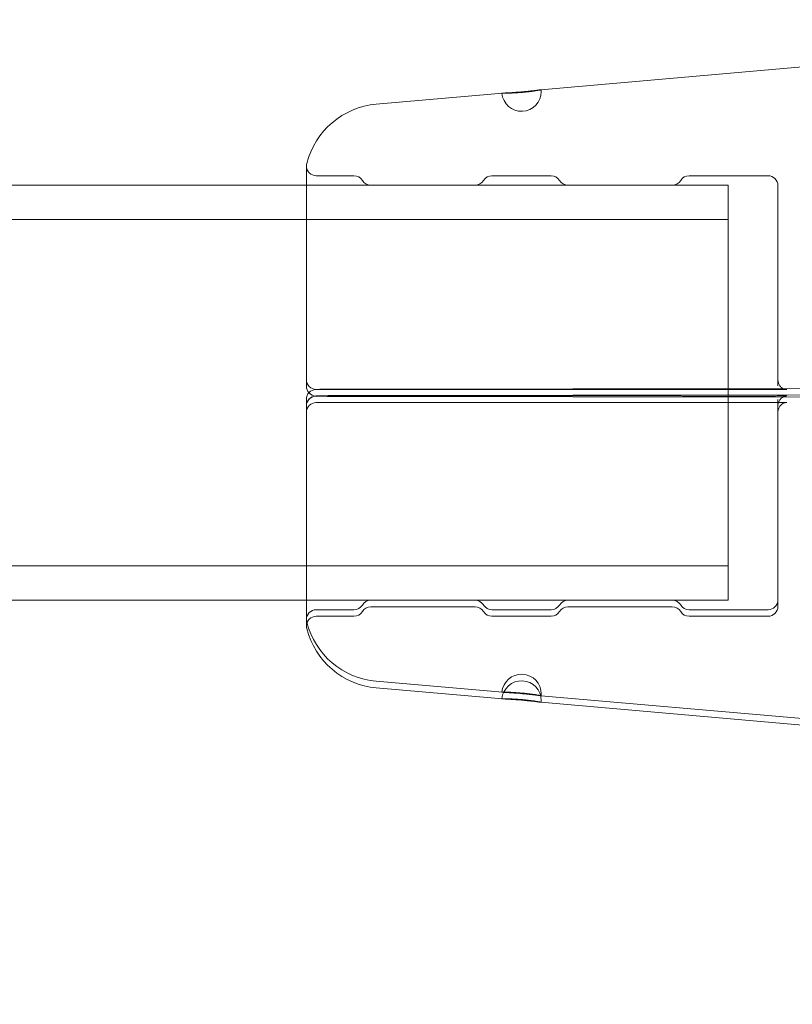
# Model space of a CAD drawing. Extents: x -118 to 513, y -385 to 66.
# Drawn here: x 100 to 102, y -107 to -104 of the extents above; entities that cross this region are included whole.
import ezdxf

# ---------------------------------------------------------------- set-up
doc = ezdxf.new("R2010")
doc.units = 0
doc.header["$MEASUREMENT"] = 0
doc.header["$PDMODE"] = 64
doc.styles.get("Standard").update_dxf_attribs({"font": 'Helvetica LT 57 Condensed_0.ttf'})
doc.dimstyles.new('FEET-METERS', dxfattribs={"dimtxt": 12, "dimasz": 7, "dimexe": 3, "dimexo": 3, "dimgap": 3, "dimtad": 0, "dimdec": 1, "dimzin": 3, "dimdsep": 46, "dimlunit": 4, "dimtxsty": 'Standard', "dimcen": 0.09, "dimadec": 0, "dimazin": 0, "dimtfac": 2, "dimtdec": 1, "dimtofl": 0, "dimtmove": 0, "dimatfit": 3, "dimfxl": 1, "dimfrac": 2, "dimtolj": 1, "dimtzin": 3, "dimarcsym": 0})

# ---------------------------------------------------------------- blocks, each defined once
blk = doc.blocks.new('*D17')
at = {"color": 0, "lineweight": -2, "transparency": 16777216}
for p, q in [((-66.6002, -104.3766), (-66.6002, 51.156)), ((281.425, -133.6354), (281.425, 51.156)), ((-59.6002, 48.156), (51.494, 48.156)), ((274.425, 48.156), (145.3596, 48.156))]:
    blk.add_line(p, q, dxfattribs=at)
at = {"color": 0, "lineweight": 0, "transparency": 16777216}
for points in [[(-59.6002, 49.3226), (-59.6002, 46.9893), (-66.6002, 48.156)], [(274.425, 49.3226), (274.425, 46.9893), (281.425, 48.156)]]:
    blk.add_solid(points, dxfattribs=at)
at = {"layer": 'DEFPOINTS', "color": 0, "lineweight": 0, "transparency": 16777216}
for p in [(-66.6002, 48.156), (-66.6002, -107.3766), (281.425, -136.6354)]:
    blk.add_point(p, dxfattribs=at)
at = {"color": 0, "lineweight": 0, "transparency": 16777216, "insert": (98.4268, 48.156), "char_height": 12, "attachment_point": 5}
blk.add_mtext('\\A1;29\'-0" [8.8M]', dxfattribs=at)
blk = doc.blocks.new('*D18')
at = {"color": 0, "lineweight": -2, "transparency": 16777216}
for p, q in [((111.7137, 29.7602), (-102.675, 29.7602)), ((-99.675, 22.7602), (-99.675, -100.543)), ((-99.675, -308.1486), (-99.675, -194.4086)), ((40.1641, -315.1486), (-102.675, -315.1486))]:
    blk.add_line(p, q, dxfattribs=at)
at = {"color": 0, "lineweight": 0, "transparency": 16777216}
for points in [[(-100.8417, 22.7602), (-98.5083, 22.7602), (-99.675, 29.7602)], [(-100.8417, -308.1486), (-98.5083, -308.1486), (-99.675, -315.1486)]]:
    blk.add_solid(points, dxfattribs=at)
at = {"layer": 'DEFPOINTS', "color": 0, "lineweight": 0, "transparency": 16777216}
for p in [(114.7137, 29.7602), (-99.675, -315.1486), (43.1641, -315.1486)]:
    blk.add_point(p, dxfattribs=at)
at = {"color": 0, "lineweight": 0, "transparency": 16777216, "insert": (-99.675, -147.4758), "char_height": 12, "attachment_point": 5, "rotation": 90}
blk.add_mtext('\\A1;28\'-9" [8.8M]', dxfattribs=at)
blk = doc.blocks.new('new block')
at = {"color": 0, "linetype": 'Continuous', "lineweight": 0}
for p, q in [((101.153, -103.9654), (101.9829, -103.8927)), ((100.632, -104.0109), (101.0315, -103.976)), ((100.4105, -104.2063), (100.4105, -104.8834)), ((100.5611, -104.2376), (100.4417, -104.2376)), ((101.1861, -104.2376), (100.9985, -104.2376)), ((101.8735, -104.2376), (101.6235, -104.2376)), ((100.4105, -104.2676), (92.1162, -104.2676)), ((101.7469, -104.2676), (100.4105, -104.2676)), ((100.6144, -104.2676), (100.9451, -104.2676)), ((101.2394, -104.2676), (101.5701, -104.2676)), ((101.7469, -104.9147), (101.7469, -104.2676)), ((101.9048, -104.2688), (101.9048, -104.8843)), ((101.7469, -104.3766), (90.7469, -104.3766)), ((100.4105, -104.8834), (100.4105, -104.9042)), ((101.9048, -104.9033), (101.9048, -104.8843)), ((100.5611, -104.9147), (100.4417, -104.9147)), ((102.7278, -104.9105), (100.4884, -104.9134)), ((100.4884, -104.9341), (102.7278, -104.9312)), ((100.6144, -104.9151), (100.9451, -104.9151)), ((100.6144, -104.935), (100.9451, -104.935)), ((101.1861, -104.9147), (100.9985, -104.9147)), ((101.2394, -104.9151), (101.5701, -104.9151)), ((101.2394, -104.935), (101.5701, -104.935)), ((101.8735, -104.9147), (101.6235, -104.9147)), ((101.7469, -104.9562), (101.7469, -104.9147)), ((100.4105, -104.9459), (100.4105, -104.9666)), ((100.5611, -104.9355), (100.4417, -104.9355)), ((100.4417, -104.9562), (100.5611, -104.9562)), ((102.7278, -104.9396), (100.4884, -104.9368)), ((100.9451, -104.9557), (100.6144, -104.9557)), ((101.1861, -104.9355), (100.9985, -104.9355)), ((100.9985, -104.9562), (101.1861, -104.9562)), ((101.5701, -104.9557), (101.2394, -104.9557)), ((101.8735, -104.9355), (101.6235, -104.9355)), ((101.6235, -104.9562), (101.8735, -104.9562)), ((101.7469, -105.5826), (101.7469, -104.9562)), ((101.9048, -104.9468), (101.9048, -104.9675)), ((100.4105, -104.9666), (100.4105, -104.9874)), ((100.4105, -104.9874), (100.4105, -105.6645)), ((101.9048, -104.9675), (101.9048, -104.9865)), ((101.9048, -105.602), (101.9048, -104.9865)), ((101.7469, -105.4736), (90.7469, -105.4736)), ((100.4105, -105.5826), (92.1162, -105.5826)), ((101.7469, -105.5826), (100.4105, -105.5826)), ((100.5611, -105.6126), (100.4417, -105.6126)), ((100.9451, -105.6033), (100.6144, -105.6033)), ((101.1861, -105.6126), (100.9985, -105.6126)), ((101.5701, -105.6033), (101.2394, -105.6033)), ((101.8735, -105.6126), (101.6235, -105.6126)), ((100.4417, -105.6333), (100.5611, -105.6333)), ((100.9985, -105.6333), (101.1861, -105.6333)), ((101.6235, -105.6333), (101.8735, -105.6333)), ((100.632, -105.8392), (101.0315, -105.8742)), ((100.632, -105.8599), (101.0315, -105.8949)), ((101.153, -105.8848), (101.9829, -105.9574)), ((101.153, -105.9055), (101.9829, -105.9781))]:
    blk.add_line(p, q, dxfattribs=at)
for centre, radius, start, end in [((101.0923, -103.9708), 0.0625, 360, 5.0005), ((101.0923, -103.9708), 0.0625, 185.0005, 0), ((100.6538, -104.26), 0.25, 95, 165.8029), ((100.4417, -104.2063), 0.0313, 165.8029, 180), ((100.4417, -104.2063), 0.0312, 180, 270), ((100.5611, -104.2688), 0.0313, 31.3323, 90), ((100.9985, -104.2688), 0.0313, 90, 148.6677), ((101.1861, -104.2688), 0.0313, 31.3323, 90), ((101.6235, -104.2688), 0.0313, 90, 148.6677), ((101.8735, -104.2688), 0.0312, 360, 90), ((100.6144, -104.2363), 0.0312, 211.3323, 270), ((100.9451, -104.2363), 0.0312, 270, 328.6677), ((101.2394, -104.2363), 0.0312, 211.3323, 270), ((101.5701, -104.2363), 0.0312, 270, 328.6677), ((100.4417, -104.8834), 0.0312, 180, 270), ((100.4417, -104.9042), 0.0313, 180, 266.7209), ((100.4417, -104.9459), 0.0313, 93.2791, 180), ((100.4417, -104.9666), 0.0313, 93.2791, 180), ((100.4417, -104.9667), 0.0312, 90, 180), ((100.4417, -104.9874), 0.0312, 90, 180), ((100.6144, -105.6138), 0.0312, 90, 148.6677), ((100.9451, -105.6138), 0.0313, 31.3323, 90), ((101.2394, -105.6138), 0.0312, 90, 148.6677), ((101.5701, -105.6138), 0.0313, 31.3323, 90), ((101.8735, -105.5813), 0.0312, 270, 0), ((100.4417, -105.6438), 0.0312, 90, 180), ((100.5611, -105.5813), 0.0313, 270, 328.6677), ((100.5611, -105.602), 0.0313, 270, 328.6677), ((100.6144, -105.6345), 0.0312, 90, 148.6677), ((100.9451, -105.6345), 0.0312, 31.3323, 90), ((100.9985, -105.5813), 0.0313, 211.3323, 270), ((100.9985, -105.602), 0.0313, 211.3323, 270), ((101.1861, -105.5813), 0.0313, 270, 328.6677), ((101.1861, -105.602), 0.0313, 270, 328.6677), ((101.2394, -105.6345), 0.0312, 90, 148.6677), ((101.5701, -105.6345), 0.0312, 31.3323, 90), ((101.6235, -105.5813), 0.0313, 211.3323, 270), ((101.6235, -105.602), 0.0313, 211.3323, 270), ((101.8735, -105.602), 0.0312, 270, 0), ((100.4417, -105.6645), 0.0312, 90, 180), ((100.4417, -105.6438), 0.0313, 180, 194.1971), ((100.6538, -105.5902), 0.25, 194.1971, 265), ((100.4417, -105.6645), 0.0313, 180, 194.1971), ((100.6538, -105.6109), 0.25, 194.1971, 265), ((101.0923, -105.8794), 0.0625, 0, 174.9995), ((101.0923, -105.9001), 0.0625, 0, 174.9995), ((101.0923, -105.8794), 0.0625, 354.9995, 0), ((101.0923, -105.9001), 0.0625, 354.9995, 0)]:
    blk.add_arc(centre, radius, start, end, dxfattribs=at)
at = {"color": 0, "linetype": 'Continuous', "lineweight": 0, "extrusion": (0, 0, -1)}
for centre, major_axis, ratio, end_param in [((100.4884, -104.9446), (-0.0005, 0.0312), 0.003865, 0.015461), ((100.4884, -104.9653), (-0.0005, 0.0312), 0.003865, 0.015461), ((100.6144, -104.9663), (-0.0007, 0.0312), 0.005952, 0.023806), ((100.6144, -104.8839), (0, -0.0312), 0.005952, 0.023806), ((100.9451, -104.9663), (0, 0.0312), 0.005952, 0.023806), ((100.9451, -104.8839), (0.0007, -0.0312), 0.005952, 0.023806), ((101.2394, -104.9663), (-0.0007, 0.0312), 0.005952, 0.023806), ((101.2394, -104.8839), (0, -0.0312), 0.005952, 0.023806), ((101.5701, -104.9663), (0, 0.0312), 0.005952, 0.023806), ((101.5701, -104.8839), (0.0007, -0.0312), 0.005952, 0.023806), ((100.4884, -104.9055), (0, -0.0312), 0.003865, 0.015461), ((100.6144, -104.987), (-0.0007, 0.0312), 0.005952, 0.023806), ((100.9451, -104.987), (0, 0.0312), 0.005952, 0.023806), ((101.2394, -104.987), (-0.0007, 0.0312), 0.005952, 0.023806), ((101.5701, -104.987), (0, 0.0312), 0.005952, 0.023806)]:
    blk.add_ellipse(centre, major_axis=major_axis, ratio=ratio, start_param=0, end_param=end_param, dxfattribs=at)
at = {"color": 0, "linetype": 'Continuous', "lineweight": 0}
for points, knots in [([(101.1545, -103.9653), (101.1545, -103.9654), (101.1541, -103.9655), (101.1526, -103.9659), (101.1514, -103.9661), (101.1483, -103.9667), (101.1463, -103.967), (101.1418, -103.9677), (101.1393, -103.9681), (101.1335, -103.969), (101.1303, -103.9694), (101.1236, -103.9703), (101.12, -103.9708), (101.1125, -103.9717), (101.1086, -103.9721), (101.1006, -103.973), (101.0965, -103.9733), (101.0843, -103.9744), (101.0761, -103.975), (101.0611, -103.9758), (101.0541, -103.9761), (101.0455, -103.9764), (101.0428, -103.9764), (101.0383, -103.9765), (101.0364, -103.9765), (101.0332, -103.9764), (101.032, -103.9764), (101.0304, -103.9763), (101.03, -103.9763), (101.03, -103.9762)], [0.002482353, 0.002482353, 0.002482353, 0.002482353, 0.002792585, 0.002792585, 0.003102816, 0.003102816, 0.003413048, 0.003413048, 0.003723279, 0.003723279, 0.004033511, 0.004033511, 0.004343743, 0.004343743, 0.004653974, 0.004653974, 0.004964206, 0.004964206, 0.005584669, 0.005584669, 0.006205132, 0.006205132, 0.006515364, 0.006515364, 0.006825595, 0.006825595, 0.007135827, 0.007135827, 0.007446058, 0.007446058, 0.007446058, 0.007446058]), ([(101.0315, -103.976), (101.0323, -103.9759), (101.0334, -103.9758), (101.0364, -103.9757), (101.0383, -103.9755), (101.0428, -103.9753), (101.0455, -103.9752), (101.0541, -103.9747), (101.0611, -103.9743), (101.0761, -103.9732), (101.0843, -103.9726), (101.0966, -103.9715), (101.1007, -103.9712), (101.1086, -103.9704), (101.1125, -103.97), (101.1201, -103.9692), (101.1236, -103.9688), (101.1304, -103.968), (101.1336, -103.9676), (101.1421, -103.9666), (101.1467, -103.966), (101.1512, -103.9655), (101.1522, -103.9654), (101.153, -103.9654)], [0.007795699, 0.007795699, 0.007795699, 0.007795699, 0.008066344, 0.008066344, 0.008376487, 0.008376487, 0.00868663, 0.00868663, 0.009306915, 0.009306915, 0.009927201, 0.009927201, 0.010237343, 0.010237343, 0.010547486, 0.010547486, 0.010857629, 0.010857629, 0.011167772, 0.011167772, 0.011788057, 0.011788057, 0.012053966, 0.012053966, 0.012053966, 0.012053966]), ([(101.9048, -104.8843), (101.9048, -104.8877), (101.9053, -104.8911), (101.9075, -104.8975), (101.9091, -104.9006), (101.9132, -104.9059), (101.9157, -104.9083), (101.9199, -104.9111), (101.9213, -104.912), (101.9242, -104.9133), (101.9256, -104.9138), (101.928, -104.9145), (101.9289, -104.9148), (101.9301, -104.915), (101.9305, -104.9151), (101.9312, -104.9152), (101.9316, -104.9152), (101.9321, -104.9153), (101.9323, -104.9153), (101.9325, -104.9153), (101.9326, -104.9153), (101.9326, -104.9153), (101.9325, -104.9153), (101.9324, -104.9153), (101.9321, -104.9153), (101.9309, -104.9153), (101.9297, -104.9152), (101.926, -104.9151), (101.923, -104.915), (101.9154, -104.9149), (101.9105, -104.9149), (101.8995, -104.9148), (101.8932, -104.9147), (101.8825, -104.9147), (101.878, -104.9147), (101.8735, -104.9147)], [0, 0, 0, 0, 0.0100668, 0.0100668, 0.0202315, 0.0202315, 0.0303865, 0.0303865, 0.0353592, 0.0353592, 0.0400191, 0.0400191, 0.0431608, 0.0431608, 0.0446787, 0.0446787, 0.046834, 0.046834, 0.0491055, 0.0491055, 0.0515078, 0.0515078, 0.0524781, 0.0524781, 0.0583155, 0.0583155, 0.0687694, 0.0687694, 0.0845126, 0.0845126, 0.1032926, 0.1032926, 0.1229917, 0.1229917, 0.1363539, 0.1363539, 0.1363539, 0.1363539]), ([(101.9048, -104.8843), (101.9048, -104.8877), (101.9053, -104.8911), (101.9075, -104.8975), (101.9091, -104.9006), (101.9132, -104.9059), (101.9157, -104.9083), (101.9199, -104.9111), (101.9213, -104.912), (101.9242, -104.9133), (101.9256, -104.9138), (101.928, -104.9145), (101.9289, -104.9148), (101.9301, -104.915), (101.9305, -104.9151), (101.9312, -104.9152), (101.9316, -104.9152), (101.9321, -104.9153), (101.9323, -104.9153), (101.9325, -104.9153), (101.9326, -104.9153), (101.9326, -104.9153)], [0, 0, 0, 0, 0.01006684, 0.01006684, 0.02023148, 0.02023148, 0.03038645, 0.03038645, 0.03535916, 0.03535916, 0.04001908, 0.04001908, 0.0431608, 0.0431608, 0.0446787, 0.0446787, 0.04683395, 0.04683395, 0.04910549, 0.04910549, 0.05150784, 0.05150784, 0.05150784, 0.05150784]), ([(100.4399, -104.9147), (100.4445, -104.9145), (100.4506, -104.9142), (100.4665, -104.9138), (100.4764, -104.9136), (100.4879, -104.9134)], [0, 0, 0, 0, 0.0499511, 0.0499511, 0.1023141, 0.1023141, 0.1023141, 0.1023141]), ([(100.4399, -104.9354), (100.4445, -104.9352), (100.4506, -104.9349), (100.4665, -104.9345), (100.4764, -104.9343), (100.4879, -104.9341)], [0, 0, 0, 0, 0.0499511, 0.0499511, 0.1023141, 0.1023141, 0.1023141, 0.1023141]), ([(100.6137, -104.9151), (100.6108, -104.915), (100.607, -104.915), (100.598, -104.9149), (100.5925, -104.9148), (100.5808, -104.9147), (100.5743, -104.9147), (100.5655, -104.9147), (100.5633, -104.9147), (100.5611, -104.9147)], [0, 0, 0, 0, 0.01763091, 0.01763091, 0.03678611, 0.03678611, 0.05645766, 0.05645766, 0.06319825, 0.06319825, 0.06319825, 0.06319825]), ([(100.5611, -104.9355), (100.5675, -104.9355), (100.574, -104.9355), (100.5865, -104.9354), (100.5926, -104.9354), (100.6032, -104.9352), (100.6079, -104.9352), (100.6123, -104.9351), (100.613, -104.9351), (100.6137, -104.9351)], [0, 0, 0, 0, 0.01931594, 0.01931594, 0.03940077, 0.03940077, 0.05909946, 0.05909946, 0.06316982, 0.06316982, 0.06316982, 0.06316982]), ([(100.9985, -104.9147), (100.9921, -104.9147), (100.9856, -104.9147), (100.9731, -104.9148), (100.967, -104.9148), (100.9564, -104.9149), (100.9517, -104.915), (100.9473, -104.9151), (100.9465, -104.9151), (100.9459, -104.9151)], [0, 0, 0, 0, 0.01931594, 0.01931594, 0.03940077, 0.03940077, 0.05909946, 0.05909946, 0.06316982, 0.06316982, 0.06316982, 0.06316982]), ([(100.9459, -104.9351), (100.9488, -104.9351), (100.9526, -104.9352), (100.9616, -104.9353), (100.967, -104.9354), (100.9788, -104.9354), (100.9853, -104.9355), (100.994, -104.9355), (100.9963, -104.9355), (100.9985, -104.9355)], [0, 0, 0, 0, 0.01763091, 0.01763091, 0.03678611, 0.03678611, 0.05645766, 0.05645766, 0.06319825, 0.06319825, 0.06319825, 0.06319825]), ([(101.2387, -104.9151), (101.2358, -104.915), (101.232, -104.915), (101.223, -104.9149), (101.2175, -104.9148), (101.2058, -104.9147), (101.1993, -104.9147), (101.1905, -104.9147), (101.1883, -104.9147), (101.1861, -104.9147)], [0, 0, 0, 0, 0.01763091, 0.01763091, 0.03678611, 0.03678611, 0.05645766, 0.05645766, 0.06319825, 0.06319825, 0.06319825, 0.06319825]), ([(101.1861, -104.9355), (101.1925, -104.9355), (101.199, -104.9355), (101.2115, -104.9354), (101.2176, -104.9354), (101.2282, -104.9352), (101.2329, -104.9352), (101.2373, -104.9351), (101.238, -104.9351), (101.2387, -104.9351)], [0, 0, 0, 0, 0.01931594, 0.01931594, 0.03940077, 0.03940077, 0.05909946, 0.05909946, 0.06316982, 0.06316982, 0.06316982, 0.06316982]), ([(101.6235, -104.9147), (101.6171, -104.9147), (101.6106, -104.9147), (101.5981, -104.9148), (101.592, -104.9148), (101.5814, -104.9149), (101.5767, -104.915), (101.5723, -104.9151), (101.5715, -104.9151), (101.5709, -104.9151)], [0, 0, 0, 0, 0.01931594, 0.01931594, 0.03940077, 0.03940077, 0.05909946, 0.05909946, 0.06316982, 0.06316982, 0.06316982, 0.06316982]), ([(101.5709, -104.9351), (101.5738, -104.9351), (101.5776, -104.9352), (101.5866, -104.9353), (101.592, -104.9354), (101.6038, -104.9354), (101.6103, -104.9355), (101.619, -104.9355), (101.6213, -104.9355), (101.6235, -104.9355)], [0, 0, 0, 0, 0.01763091, 0.01763091, 0.03678611, 0.03678611, 0.05645766, 0.05645766, 0.06319825, 0.06319825, 0.06319825, 0.06319825]), ([(101.9326, -104.9153), (101.9326, -104.9153), (101.9325, -104.9153), (101.9324, -104.9153), (101.9321, -104.9153), (101.9309, -104.9153), (101.9297, -104.9152), (101.926, -104.9151), (101.923, -104.915), (101.9154, -104.9149), (101.9105, -104.9149), (101.8995, -104.9148), (101.8932, -104.9147), (101.8825, -104.9147), (101.878, -104.9147), (101.8735, -104.9147)], [0.05150784, 0.05150784, 0.05150784, 0.05150784, 0.05247814, 0.05247814, 0.05831552, 0.05831552, 0.06876937, 0.06876937, 0.08451262, 0.08451262, 0.1032926, 0.1032926, 0.12299175, 0.12299175, 0.13635391, 0.13635391, 0.13635391, 0.13635391]), ([(101.8735, -104.9355), (101.88, -104.9355), (101.8866, -104.9355), (101.8992, -104.9354), (101.9053, -104.9354), (101.9159, -104.9352), (101.9206, -104.9352), (101.9278, -104.935), (101.9306, -104.9349), (101.9323, -104.9348), (101.9326, -104.9348), (101.9326, -104.9348), (101.9325, -104.9348), (101.9323, -104.9349), (101.9322, -104.9349), (101.9318, -104.9349), (101.9315, -104.9349), (101.9308, -104.9351), (101.9302, -104.9351), (101.929, -104.9354), (101.9284, -104.9355), (101.9269, -104.9359), (101.926, -104.9362), (101.9236, -104.9371), (101.9222, -104.9378), (101.9184, -104.9399), (101.9162, -104.9415), (101.9119, -104.9457), (101.9099, -104.9484), (101.9068, -104.9543), (101.9057, -104.9576), (101.9049, -104.9625), (101.9048, -104.9642), (101.9048, -104.9658)], [0, 0, 0, 0, 0.0195568, 0.0195568, 0.0396288, 0.0396288, 0.059496, 0.059496, 0.0789165, 0.0789165, 0.084694, 0.084694, 0.0870813, 0.0870813, 0.0890084, 0.0890084, 0.0907759, 0.0907759, 0.0932704, 0.0932704, 0.095389, 0.095389, 0.0982862, 0.0982862, 0.1031982, 0.1031982, 0.1112811, 0.1112811, 0.1211786, 0.1211786, 0.1313229, 0.1313229, 0.1362318, 0.1362318, 0.1362318, 0.1362318]), ([(100.4879, -104.9368), (100.4719, -104.9365), (100.4588, -104.9362), (100.4458, -104.9357), (100.4426, -104.9356), (100.4399, -104.9354)], [0, 0, 0, 0, 0.0730332, 0.0730332, 0.1021821, 0.1021821, 0.1021821, 0.1021821]), ([(100.5611, -104.9562), (100.5675, -104.9562), (100.574, -104.9562), (100.5865, -104.9561), (100.5926, -104.9561), (100.6032, -104.9559), (100.6079, -104.9559), (100.6123, -104.9558), (100.613, -104.9558), (100.6137, -104.9558)], [0, 0, 0, 0, 0.01931594, 0.01931594, 0.03940077, 0.03940077, 0.05909946, 0.05909946, 0.06316982, 0.06316982, 0.06316982, 0.06316982]), ([(100.9459, -104.9558), (100.9488, -104.9558), (100.9526, -104.9559), (100.9616, -104.956), (100.967, -104.9561), (100.9788, -104.9561), (100.9853, -104.9562), (100.994, -104.9562), (100.9963, -104.9562), (100.9985, -104.9562)], [0, 0, 0, 0, 0.01763091, 0.01763091, 0.03678611, 0.03678611, 0.05645766, 0.05645766, 0.06319825, 0.06319825, 0.06319825, 0.06319825]), ([(101.1861, -104.9562), (101.1925, -104.9562), (101.199, -104.9562), (101.2115, -104.9561), (101.2176, -104.9561), (101.2282, -104.9559), (101.2329, -104.9559), (101.2373, -104.9558), (101.238, -104.9558), (101.2387, -104.9558)], [0, 0, 0, 0, 0.01931594, 0.01931594, 0.03940077, 0.03940077, 0.05909946, 0.05909946, 0.06316982, 0.06316982, 0.06316982, 0.06316982]), ([(101.5709, -104.9558), (101.5738, -104.9558), (101.5776, -104.9559), (101.5866, -104.956), (101.592, -104.9561), (101.6038, -104.9561), (101.6103, -104.9562), (101.619, -104.9562), (101.6213, -104.9562), (101.6235, -104.9562)], [0, 0, 0, 0, 0.01763091, 0.01763091, 0.03678611, 0.03678611, 0.05645766, 0.05645766, 0.06319825, 0.06319825, 0.06319825, 0.06319825]), ([(101.8735, -104.9562), (101.88, -104.9562), (101.8866, -104.9562), (101.8992, -104.9561), (101.9053, -104.9561), (101.9159, -104.9559), (101.9206, -104.9559), (101.9278, -104.9557), (101.9306, -104.9556), (101.9323, -104.9556), (101.9326, -104.9555), (101.9326, -104.9555)], [0, 0, 0, 0, 0.01955682, 0.01955682, 0.03962883, 0.03962883, 0.05949604, 0.05949604, 0.07891655, 0.07891655, 0.084694, 0.084694, 0.084694, 0.084694]), ([(101.9326, -104.9555), (101.9326, -104.9555), (101.9325, -104.9555), (101.9323, -104.9556), (101.9322, -104.9556), (101.9318, -104.9556), (101.9315, -104.9556), (101.9308, -104.9558), (101.9302, -104.9558), (101.929, -104.9561), (101.9284, -104.9562), (101.9269, -104.9566), (101.926, -104.9569), (101.9236, -104.9578), (101.9222, -104.9585), (101.9184, -104.9606), (101.9162, -104.9622), (101.9119, -104.9664), (101.9099, -104.9691), (101.9068, -104.975), (101.9057, -104.9783), (101.9049, -104.9832), (101.9048, -104.9849), (101.9048, -104.9865)], [0.084694, 0.084694, 0.084694, 0.084694, 0.08708131, 0.08708131, 0.08900841, 0.08900841, 0.09077592, 0.09077592, 0.09327043, 0.09327043, 0.09538902, 0.09538902, 0.09828622, 0.09828622, 0.10319817, 0.10319817, 0.11128111, 0.11128111, 0.12117864, 0.12117864, 0.13132291, 0.13132291, 0.13623177, 0.13623177, 0.13623177, 0.13623177]), ([(101.1545, -105.8849), (101.1545, -105.8848), (101.1541, -105.8847), (101.1526, -105.8843), (101.1514, -105.8841), (101.1483, -105.8835), (101.1463, -105.8832), (101.1418, -105.8824), (101.1393, -105.882), (101.1335, -105.8812), (101.1303, -105.8807), (101.1236, -105.8798), (101.12, -105.8794), (101.1125, -105.8785), (101.1086, -105.878), (101.1006, -105.8772), (101.0965, -105.8768), (101.0843, -105.8758), (101.0761, -105.8752), (101.0611, -105.8743), (101.0541, -105.874), (101.0455, -105.8738), (101.0428, -105.8738), (101.0383, -105.8737), (101.0364, -105.8737), (101.0332, -105.8737), (101.032, -105.8738), (101.0304, -105.8738), (101.03, -105.8739), (101.03, -105.874)], [0.002482353, 0.002482353, 0.002482353, 0.002482353, 0.002792585, 0.002792585, 0.003102816, 0.003102816, 0.003413048, 0.003413048, 0.003723279, 0.003723279, 0.004033511, 0.004033511, 0.004343743, 0.004343743, 0.004653974, 0.004653974, 0.004964206, 0.004964206, 0.005584669, 0.005584669, 0.006205132, 0.006205132, 0.006515364, 0.006515364, 0.006825595, 0.006825595, 0.007135827, 0.007135827, 0.007446058, 0.007446058, 0.007446058, 0.007446058]), ([(101.03, -105.874), (101.03, -105.8741), (101.0316, -105.8742), (101.0364, -105.8745), (101.0383, -105.8746), (101.0428, -105.8749), (101.0455, -105.875), (101.0541, -105.8755), (101.0611, -105.8759), (101.0761, -105.8769), (101.0843, -105.8776), (101.0966, -105.8786), (101.1007, -105.879), (101.1086, -105.8798), (101.1125, -105.8802), (101.1201, -105.881), (101.1236, -105.8814), (101.1304, -105.8822), (101.1336, -105.8825), (101.1421, -105.8836), (101.1467, -105.8841), (101.1529, -105.8848), (101.1545, -105.885), (101.1545, -105.8849)], [0.007446058, 0.007446058, 0.007446058, 0.007446058, 0.008066344, 0.008066344, 0.008376487, 0.008376487, 0.00868663, 0.00868663, 0.009306915, 0.009306915, 0.009927201, 0.009927201, 0.010237343, 0.010237343, 0.010547486, 0.010547486, 0.010857629, 0.010857629, 0.011167772, 0.011167772, 0.011788057, 0.011788057, 0.012408343, 0.012408343, 0.012408343, 0.012408343]), ([(101.1545, -105.9056), (101.1545, -105.9055), (101.1541, -105.9054), (101.1526, -105.905), (101.1514, -105.9048), (101.1483, -105.9042), (101.1463, -105.9039), (101.1418, -105.9031), (101.1393, -105.9027), (101.1335, -105.9019), (101.1303, -105.9014), (101.1236, -105.9005), (101.12, -105.9001), (101.1125, -105.8992), (101.1086, -105.8987), (101.1006, -105.8979), (101.0965, -105.8975), (101.0843, -105.8965), (101.0761, -105.8959), (101.0611, -105.895), (101.0541, -105.8947), (101.0455, -105.8945), (101.0428, -105.8945), (101.0383, -105.8944), (101.0364, -105.8944), (101.0332, -105.8944), (101.032, -105.8945), (101.0304, -105.8945), (101.03, -105.8946), (101.03, -105.8947)], [0.002482353, 0.002482353, 0.002482353, 0.002482353, 0.002792585, 0.002792585, 0.003102816, 0.003102816, 0.003413048, 0.003413048, 0.003723279, 0.003723279, 0.004033511, 0.004033511, 0.004343743, 0.004343743, 0.004653974, 0.004653974, 0.004964206, 0.004964206, 0.005584669, 0.005584669, 0.006205132, 0.006205132, 0.006515364, 0.006515364, 0.006825595, 0.006825595, 0.007135827, 0.007135827, 0.007446058, 0.007446058, 0.007446058, 0.007446058]), ([(101.0315, -105.8949), (101.0323, -105.895), (101.0334, -105.895), (101.0364, -105.8952), (101.0383, -105.8953), (101.0428, -105.8956), (101.0455, -105.8957), (101.0541, -105.8962), (101.0611, -105.8966), (101.0761, -105.8976), (101.0843, -105.8983), (101.0966, -105.8993), (101.1007, -105.8997), (101.1086, -105.9005), (101.1125, -105.9009), (101.1201, -105.9017), (101.1236, -105.9021), (101.1304, -105.9029), (101.1336, -105.9032), (101.1421, -105.9043), (101.1467, -105.9048), (101.1512, -105.9053), (101.1522, -105.9054), (101.153, -105.9055)], [0.007795699, 0.007795699, 0.007795699, 0.007795699, 0.008066344, 0.008066344, 0.008376487, 0.008376487, 0.00868663, 0.00868663, 0.009306915, 0.009306915, 0.009927201, 0.009927201, 0.010237343, 0.010237343, 0.010547486, 0.010547486, 0.010857629, 0.010857629, 0.011167772, 0.011167772, 0.011788057, 0.011788057, 0.012053966, 0.012053966, 0.012053966, 0.012053966])]:
    blk.add_open_spline(points, degree=3, knots=knots, dxfattribs=at)
for points in [[(101.153, -103.9654), (101.154, -103.9653), (101.1545, -103.9653), (101.1545, -103.9653)], [(101.03, -103.9762), (101.03, -103.9761), (101.0305, -103.9761), (101.0315, -103.976)], [(101.03, -105.8947), (101.03, -105.8947), (101.0305, -105.8948), (101.0315, -105.8949)], [(101.153, -105.9055), (101.154, -105.9056), (101.1545, -105.9056), (101.1545, -105.9056)]]:
    blk.add_open_spline(points, degree=3, dxfattribs=at)
blk = doc.blocks.new('b504965r0')
at = {"lineweight": 0}
blk.add_blockref('new block', (439.7194, 361.1972), dxfattribs=at)

msp = doc.modelspace()

# ---------------------------------------------------------------- block references
at = {"lineweight": 0}
msp.add_blockref('b504965r0', (-439.7194, -361.1972), dxfattribs=at)

# ---------------------------------------------------------------- dimensions: what is measured, and where the dimension line sits
dim = msp.add_linear_dim(base=(-66.6002, 48.156), p1=(281.425, -136.6354), p2=(-66.6002, -107.3766), dimstyle='FEET-METERS', dxfattribs=at)
dim.commit()
dim.dimension.update_dxf_attribs({"geometry": '*D17', "text_midpoint": (98.4268, 48.156), "dimtype": 160})
dim = msp.add_linear_dim(base=(-99.675, -315.1486), p1=(114.7137, 29.7602), p2=(43.1641, -315.1486), angle=90, dimstyle='FEET-METERS', dxfattribs=at)
dim.commit()
dim.dimension.update_dxf_attribs({"geometry": '*D18', "text_midpoint": (-99.675, -147.4758), "dimtype": 160})

doc.saveas('drawing.dxf')
